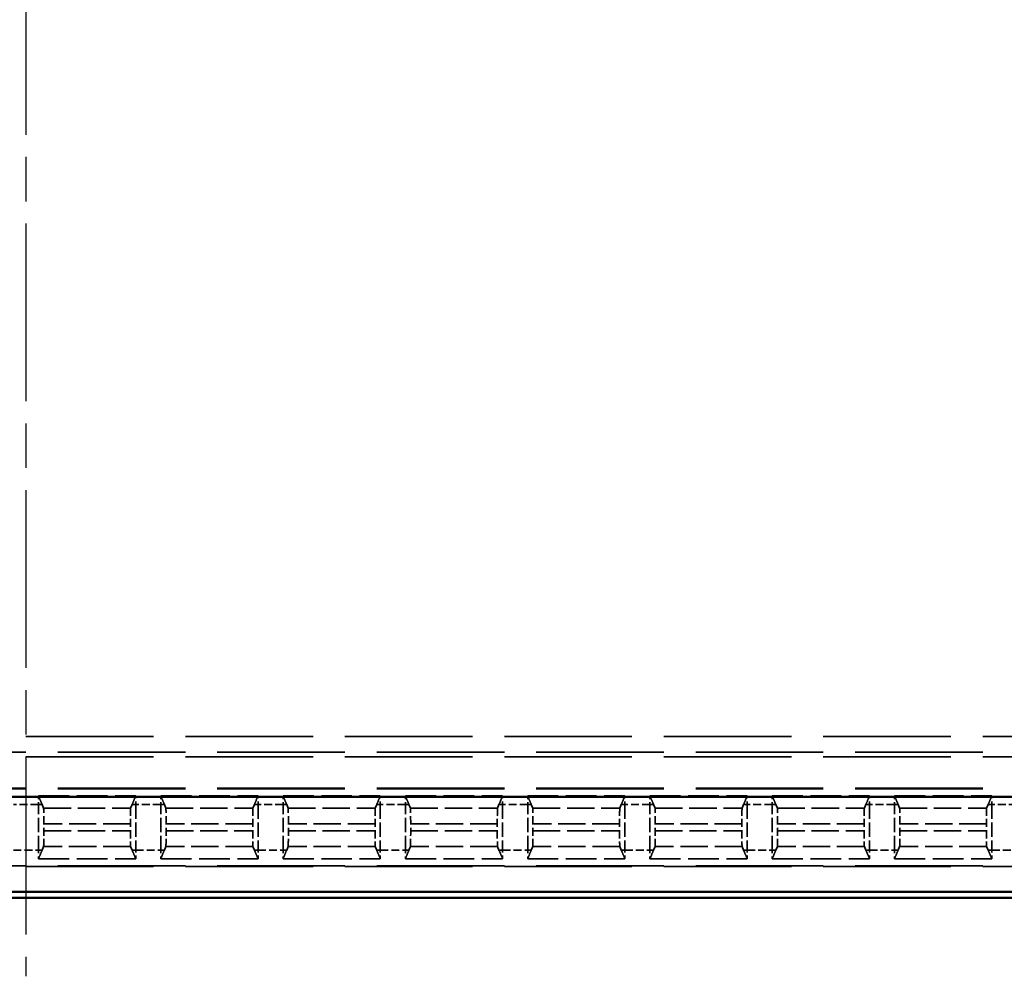
# Model space of a CAD drawing. Units: millimetres. Extents: x 1 to 1188, y 1 to 840.
# Drawn here: x 442 to 473, y 289 to 320 of the extents above; entities that cross this region are included whole.
import ezdxf

# ---------------------------------------------------------------- set-up
doc = ezdxf.new("R2010")
doc.units = ezdxf.units.MM
for name, pattern in [('CHAIN', [0.3543, 0.2362, -0.0295, 0.0591, -0.0295]), ('DASH_DOT', [0.37, 0.24, -0.06, 0.01, -0.06]), ('DASHED', [0.2067, 0.1654, -0.0413])]:
    doc.linetypes.add(name, pattern=pattern)
for name, color, linetype, lineweight in [('Mittellinie (ISO)', 1, 'DASH_DOT', 25), ('Sichtbar (ISO)', 7, 'Continuous', 50), ('Verdeckt (ISO)', 5, 'DASHED', 35), ('Verdeckt schmal (ISO)', 5, 'DASHED', 35)]:
    doc.layers.add(name, color=color, linetype=linetype, lineweight=lineweight)

msp = doc.modelspace()

# ---------------------------------------------------------------- linework, layer by layer
at = {"layer": 'Mittellinie (ISO)', "linetype": 'CHAIN', "ltscale": 23.990969}
msp.add_line((441.8860141, 534.4821604), (441.8860141, 289.4821604), dxfattribs=at)
at = {"layer": 'Sichtbar (ISO)'}
for p, q in [((393.294341, 295.2003321), (490.4776871, 295.2003321)), ((490.4776871, 292.173921), (393.294341, 292.173921)), ((387.8857856, 291.9821604), (495.8862425, 291.9821604))]:
    msp.add_line(p, q, dxfattribs=at)
at = {"layer": 'Verdeckt (ISO)', "ltscale": 24.604326}
for p, q in [((406.2860141, 296.4821604), (477.4860141, 296.4821604)), ((477.4860141, 295.4821604), (406.2860141, 295.4821604)), ((406.2860141, 292.9821604), (477.4860141, 292.9821604))]:
    msp.add_line(p, q, dxfattribs=at)
at = {"layer": 'Verdeckt (ISO)', "ltscale": 5.904459}
for p, q in [((442.2860141, 295.2325763), (445.3860141, 295.2325763)), ((446.1860141, 295.2325763), (449.2860141, 295.2325763)), ((450.0860141, 295.2325763), (453.1860141, 295.2325763)), ((453.9860141, 295.2325763), (457.0860141, 295.2325763)), ((457.8860141, 295.2325763), (460.9860141, 295.2325763)), ((461.7860141, 295.2325763), (464.8860141, 295.2325763)), ((465.6860141, 295.2325763), (468.7860141, 295.2325763)), ((469.5860141, 295.2325763), (472.6860141, 295.2325763)), ((442.2860141, 293.2317445), (445.3860141, 293.2317445)), ((446.1860141, 293.2317445), (449.2860141, 293.2317445)), ((450.0860141, 293.2317445), (453.1860141, 293.2317445)), ((453.9860141, 293.2317445), (457.0860141, 293.2317445)), ((457.8860141, 293.2317445), (460.9860141, 293.2317445)), ((461.7860141, 293.2317445), (464.8860141, 293.2317445)), ((465.6860141, 293.2317445), (468.7860141, 293.2317445)), ((469.5860141, 293.2317445), (472.6860141, 293.2317445))]:
    msp.add_line(p, q, dxfattribs=at)
at = {"layer": 'Verdeckt (ISO)', "ltscale": 0.552229}
for p, q in [((442.2860141, 295.2325763), (442.2860141, 294.9585788)), ((445.3860141, 294.9585788), (445.3860141, 295.2325763)), ((446.1860141, 295.2325763), (446.1860141, 294.9585788)), ((449.2860141, 294.9585788), (449.2860141, 295.2325763)), ((450.0860141, 295.2325763), (450.0860141, 294.9585788)), ((453.1860141, 294.9585788), (453.1860141, 295.2325763)), ((453.9860141, 295.2325763), (453.9860141, 294.9585788)), ((457.0860141, 294.9585788), (457.0860141, 295.2325763)), ((457.8860141, 295.2325763), (457.8860141, 294.9585788)), ((460.9860141, 294.9585788), (460.9860141, 295.2325763)), ((461.7860141, 295.2325763), (461.7860141, 294.9585788)), ((464.8860141, 294.9585788), (464.8860141, 295.2325763)), ((465.6860141, 295.2325763), (465.6860141, 294.9585788)), ((468.7860141, 294.9585788), (468.7860141, 295.2325763)), ((469.5860141, 295.2325763), (469.5860141, 294.9585788)), ((472.6860141, 294.9585788), (472.6860141, 295.2325763)), ((442.2860141, 293.505742), (442.2860141, 293.2317445)), ((445.3860141, 293.2317445), (445.3860141, 293.505742)), ((446.1860141, 293.505742), (446.1860141, 293.2317445)), ((449.2860141, 293.2317445), (449.2860141, 293.505742)), ((450.0860141, 293.505742), (450.0860141, 293.2317445)), ((453.1860141, 293.2317445), (453.1860141, 293.505742)), ((453.9860141, 293.505742), (453.9860141, 293.2317445)), ((457.0860141, 293.2317445), (457.0860141, 293.505742)), ((457.8860141, 293.505742), (457.8860141, 293.2317445)), ((460.9860141, 293.2317445), (460.9860141, 293.505742)), ((461.7860141, 293.505742), (461.7860141, 293.2317445)), ((464.8860141, 293.2317445), (464.8860141, 293.505742)), ((465.6860141, 293.505742), (465.6860141, 293.2317445)), ((468.7860141, 293.2317445), (468.7860141, 293.505742)), ((469.5860141, 293.505742), (469.5860141, 293.2317445)), ((472.6860141, 293.2317445), (472.6860141, 293.505742))]:
    msp.add_line(p, q, dxfattribs=at)
at = {"layer": 'Verdeckt (ISO)', "ltscale": 2.767113}
for p, q in [((442.2860141, 293.505742), (442.2860141, 294.9585788)), ((445.3860141, 294.9585788), (445.3860141, 293.505742)), ((446.1860141, 293.505742), (446.1860141, 294.9585788)), ((449.2860141, 294.9585788), (449.2860141, 293.505742)), ((450.0860141, 293.505742), (450.0860141, 294.9585788)), ((453.1860141, 294.9585788), (453.1860141, 293.505742)), ((453.9860141, 293.505742), (453.9860141, 294.9585788)), ((457.0860141, 294.9585788), (457.0860141, 293.505742)), ((457.8860141, 293.505742), (457.8860141, 294.9585788)), ((460.9860141, 294.9585788), (460.9860141, 293.505742)), ((461.7860141, 293.505742), (461.7860141, 294.9585788)), ((464.8860141, 294.9585788), (464.8860141, 293.505742)), ((465.6860141, 293.505742), (465.6860141, 294.9585788)), ((468.7860141, 294.9585788), (468.7860141, 293.505742)), ((469.5860141, 293.505742), (469.5860141, 294.9585788)), ((472.6860141, 294.9585788), (472.6860141, 293.505742))]:
    msp.add_line(p, q, dxfattribs=at)
at = {"layer": 'Verdeckt (ISO)', "ltscale": 7.4264}
for p, q in [((442.4486884, 294.846167), (442.4010736, 294.9585788)), ((445.2709545, 294.9585788), (445.2233397, 294.846167)), ((446.3486884, 294.846167), (446.3010736, 294.9585788)), ((449.1709545, 294.9585788), (449.1233397, 294.846167)), ((450.2486884, 294.846167), (450.2010736, 294.9585788)), ((453.0709545, 294.9585788), (453.0233397, 294.846167)), ((454.1486884, 294.846167), (454.1010736, 294.9585788)), ((456.9709545, 294.9585788), (456.9233397, 294.846167)), ((458.0486884, 294.846167), (458.0010736, 294.9585788)), ((460.8709545, 294.9585788), (460.8233397, 294.846167)), ((461.9486884, 294.846167), (461.9010736, 294.9585788)), ((464.7709545, 294.9585788), (464.7233397, 294.846167)), ((465.8486884, 294.846167), (465.8010736, 294.9585788)), ((468.6709545, 294.9585788), (468.6233397, 294.846167)), ((469.7486884, 294.846167), (469.7010736, 294.9585788)), ((472.5709545, 294.9585788), (472.5233397, 294.846167)), ((442.4010736, 293.505742), (442.4486884, 293.6181539)), ((445.2233397, 293.6181539), (445.2709545, 293.505742)), ((446.3010736, 293.505742), (446.3486884, 293.6181539)), ((449.1233397, 293.6181539), (449.1709545, 293.505742)), ((450.2010736, 293.505742), (450.2486884, 293.6181539)), ((453.0233397, 293.6181539), (453.0709545, 293.505742)), ((454.1010736, 293.505742), (454.1486884, 293.6181539)), ((456.9233397, 293.6181539), (456.9709545, 293.505742)), ((458.0010736, 293.505742), (458.0486884, 293.6181539)), ((460.8233397, 293.6181539), (460.8709545, 293.505742)), ((461.9010736, 293.505742), (461.9486884, 293.6181539)), ((464.7233397, 293.6181539), (464.7709545, 293.505742)), ((465.8010736, 293.505742), (465.8486884, 293.6181539)), ((468.6233397, 293.6181539), (468.6709545, 293.505742)), ((469.7010736, 293.505742), (469.7486884, 293.6181539)), ((472.5233397, 293.6181539), (472.5709545, 293.505742))]:
    msp.add_line(p, q, dxfattribs=at)
at = {"layer": 'Verdeckt (ISO)', "ltscale": 0.434988}
for p, q in [((442.4546212, 294.117946), (442.4546212, 294.3463748)), ((445.2174069, 294.3463748), (445.2174069, 294.117946)), ((446.3546212, 294.117946), (446.3546212, 294.3463748)), ((449.1174069, 294.3463748), (449.1174069, 294.117946)), ((450.2546212, 294.117946), (450.2546212, 294.3463748)), ((453.0174069, 294.3463748), (453.0174069, 294.117946)), ((454.1546212, 294.117946), (454.1546212, 294.3463748)), ((456.9174069, 294.3463748), (456.9174069, 294.117946)), ((458.0546212, 294.117946), (458.0546212, 294.3463748)), ((460.8174069, 294.3463748), (460.8174069, 294.117946)), ((461.9546212, 294.117946), (461.9546212, 294.3463748)), ((464.7174069, 294.3463748), (464.7174069, 294.117946)), ((465.8546212, 294.117946), (465.8546212, 294.3463748)), ((468.6174069, 294.3463748), (468.6174069, 294.117946)), ((469.7546212, 294.117946), (469.7546212, 294.3463748)), ((472.5174069, 294.3463748), (472.5174069, 294.117946))]:
    msp.add_line(p, q, dxfattribs=at)
at = {"layer": 'Verdeckt (ISO)', "ltscale": 1.468436}
for centre, start_param, end_param in [((442.4485123, 294.3463748), 1.5707963268, 3.1127558944), ((445.2235158, 294.3463748), 3.1704294127, 4.7123889804), ((446.3485123, 294.3463748), 1.5707963268, 3.1127558944), ((449.1235158, 294.3463748), 3.1704294127, 4.7123889804), ((450.2485123, 294.3463748), 1.5707963268, 3.1127558944), ((453.0235158, 294.3463748), 3.1704294127, 4.7123889804), ((454.1485123, 294.3463748), 1.5707963268, 3.1127558944), ((456.9235158, 294.3463748), 3.1704294127, 4.7123889804), ((458.0485123, 294.3463748), 1.5707963268, 3.1127558944), ((460.8235158, 294.3463748), 3.1704294127, 4.7123889804), ((461.9485123, 294.3463748), 1.5707963268, 3.1127558944), ((464.7235158, 294.3463748), 3.1704294127, 4.7123889804), ((465.8485123, 294.3463748), 1.5707963268, 3.1127558944), ((468.6235158, 294.3463748), 3.1704294127, 4.7123889804), ((469.7485123, 294.3463748), 1.5707963268, 3.1127558944), ((472.5235158, 294.3463748), 3.1704294127, 4.7123889804), ((442.4485123, 294.117946), 0.0288367591, 1.5707963268), ((445.2235158, 294.117946), 4.7123889804, 6.254348548), ((446.3485123, 294.117946), 0.0288367591, 1.5707963268), ((449.1235158, 294.117946), 4.7123889804, 6.254348548), ((450.2485123, 294.117946), 0.0288367591, 1.5707963268), ((453.0235158, 294.117946), 4.7123889804, 6.254348548), ((454.1485123, 294.117946), 0.0288367591, 1.5707963268), ((456.9235158, 294.117946), 4.7123889804, 6.254348548), ((458.0485123, 294.117946), 0.0288367591, 1.5707963268), ((460.8235158, 294.117946), 4.7123889804, 6.254348548), ((461.9485123, 294.117946), 0.0288367591, 1.5707963268), ((464.7235158, 294.117946), 4.7123889804, 6.254348548), ((465.8485123, 294.117946), 0.0288367591, 1.5707963268), ((468.6235158, 294.117946), 4.7123889804, 6.254348548), ((469.7485123, 294.117946), 0.0288367591, 1.5707963268), ((472.5235158, 294.117946), 4.7123889804, 6.254348548)]:
    msp.add_ellipse(centre, major_axis=(0, -0.5), ratio=0.0122179127, start_param=start_param, end_param=end_param, dxfattribs=at)
at = {"layer": 'Verdeckt (ISO)', "ltscale": 22.989088}
for points, knots in [([(442.4010736, 294.9585788), (442.387483, 294.9906642), (442.3738319, 295.0229818), (442.3357227, 295.1134653), (442.3101431, 295.1745138), (442.2860141, 295.2325763)], [0, 0, 0, 0, 0.33386763488, 0.33386763488, 0.94172182511, 0.94172182511, 0.94172182511, 0.94172182511]), ([(445.3860141, 295.2325763), (445.3729658, 295.201178), (445.3595979, 295.1691587), (445.3216824, 295.0786437), (445.2960398, 295.0178016), (445.2709545, 294.9585788)], [0, 0, 0, 0, 0.32671785731, 0.32671785731, 0.94070856433, 0.94070856433, 0.94070856433, 0.94070856433]), ([(446.3010736, 294.9585788), (446.287483, 294.9906642), (446.2738319, 295.0229818), (446.2357227, 295.1134653), (446.2101431, 295.1745138), (446.1860141, 295.2325763)], [0, 0, 0, 0, 0.33386763489, 0.33386763489, 0.94172182512, 0.94172182512, 0.94172182512, 0.94172182512]), ([(449.2860141, 295.2325763), (449.2729658, 295.201178), (449.2595979, 295.1691587), (449.2216824, 295.0786437), (449.1960398, 295.0178016), (449.1709545, 294.9585788)], [0, 0, 0, 0, 0.32671785732, 0.32671785732, 0.94070856434, 0.94070856434, 0.94070856434, 0.94070856434]), ([(450.2010736, 294.9585788), (450.187483, 294.9906642), (450.1738319, 295.0229818), (450.1357227, 295.1134653), (450.1101431, 295.1745138), (450.0860141, 295.2325763)], [0, 0, 0, 0, 0.33386763489, 0.33386763489, 0.94172182512, 0.94172182512, 0.94172182512, 0.94172182512]), ([(453.1860141, 295.2325763), (453.1729658, 295.201178), (453.1595979, 295.1691587), (453.1216824, 295.0786437), (453.0960398, 295.0178016), (453.0709545, 294.9585788)], [0, 0, 0, 0, 0.32671785732, 0.32671785732, 0.94070856434, 0.94070856434, 0.94070856434, 0.94070856434]), ([(454.1010736, 294.9585788), (454.087483, 294.9906642), (454.0738319, 295.0229818), (454.0357227, 295.1134653), (454.0101431, 295.1745138), (453.9860141, 295.2325763)], [0, 0, 0, 0, 0.33386763489, 0.33386763489, 0.94172182512, 0.94172182512, 0.94172182512, 0.94172182512]), ([(457.0860141, 295.2325763), (457.0729658, 295.201178), (457.0595979, 295.1691587), (457.0216824, 295.0786437), (456.9960398, 295.0178016), (456.9709545, 294.9585788)], [0, 0, 0, 0, 0.32671785732, 0.32671785732, 0.94070856434, 0.94070856434, 0.94070856434, 0.94070856434]), ([(458.0010736, 294.9585788), (457.987483, 294.9906642), (457.9738319, 295.0229818), (457.9357227, 295.1134653), (457.9101431, 295.1745138), (457.8860141, 295.2325763)], [0, 0, 0, 0, 0.33386763489, 0.33386763489, 0.94172182512, 0.94172182512, 0.94172182512, 0.94172182512]), ([(460.9860141, 295.2325763), (460.9729658, 295.201178), (460.9595979, 295.1691587), (460.9216824, 295.0786437), (460.8960398, 295.0178016), (460.8709545, 294.9585788)], [0, 0, 0, 0, 0.32671785732, 0.32671785732, 0.94070856434, 0.94070856434, 0.94070856434, 0.94070856434]), ([(461.9010736, 294.9585788), (461.887483, 294.9906642), (461.8738319, 295.0229818), (461.8357227, 295.1134653), (461.8101431, 295.1745138), (461.7860141, 295.2325763)], [0, 0, 0, 0, 0.33386763487, 0.33386763487, 0.94172182505, 0.94172182505, 0.94172182505, 0.94172182505]), ([(464.8860141, 295.2325763), (464.8729658, 295.201178), (464.8595979, 295.1691587), (464.8216824, 295.0786437), (464.7960398, 295.0178016), (464.7709545, 294.9585788)], [0, 0, 0, 0, 0.32671785731, 0.32671785731, 0.9407085643, 0.9407085643, 0.9407085643, 0.9407085643]), ([(465.8010736, 294.9585788), (465.787483, 294.9906642), (465.7738319, 295.0229818), (465.7357227, 295.1134653), (465.7101431, 295.1745138), (465.6860141, 295.2325763)], [0, 0, 0, 0, 0.33386763487, 0.33386763487, 0.94172182505, 0.94172182505, 0.94172182505, 0.94172182505]), ([(468.7860141, 295.2325763), (468.7729658, 295.201178), (468.7595979, 295.1691587), (468.7216824, 295.0786437), (468.6960398, 295.0178016), (468.6709545, 294.9585788)], [0, 0, 0, 0, 0.32671785731, 0.32671785731, 0.9407085643, 0.9407085643, 0.9407085643, 0.9407085643]), ([(469.7010736, 294.9585788), (469.687483, 294.9906642), (469.6738319, 295.0229818), (469.6357227, 295.1134653), (469.6101431, 295.1745138), (469.5860141, 295.2325763)], [0, 0, 0, 0, 0.33386763487, 0.33386763487, 0.94172182505, 0.94172182505, 0.94172182505, 0.94172182505]), ([(472.6860141, 295.2325763), (472.6729658, 295.201178), (472.6595979, 295.1691587), (472.6216824, 295.0786437), (472.5960398, 295.0178016), (472.5709545, 294.9585788)], [0, 0, 0, 0, 0.32671785731, 0.32671785731, 0.9407085643, 0.9407085643, 0.9407085643, 0.9407085643]), ([(442.2860141, 293.2317445), (442.2990623, 293.2631428), (442.3124302, 293.2951622), (442.3503457, 293.3856772), (442.3759883, 293.4465192), (442.4010736, 293.505742)], [0, 0, 0, 0, 0.32671785731, 0.32671785731, 0.94070856433, 0.94070856433, 0.94070856433, 0.94070856433]), ([(445.2709545, 293.505742), (445.2845451, 293.4736566), (445.2981962, 293.4413391), (445.3363054, 293.3508555), (445.361885, 293.289807), (445.3860141, 293.2317445)], [0, 0, 0, 0, 0.33386763488, 0.33386763488, 0.9417218251, 0.9417218251, 0.9417218251, 0.9417218251]), ([(446.1860141, 293.2317445), (446.1990623, 293.2631428), (446.2124302, 293.2951622), (446.2503457, 293.3856772), (446.2759883, 293.4465192), (446.3010736, 293.505742)], [0, 0, 0, 0, 0.32671785731, 0.32671785731, 0.94070856433, 0.94070856433, 0.94070856433, 0.94070856433]), ([(449.1709545, 293.505742), (449.1845451, 293.4736566), (449.1981962, 293.4413391), (449.2363054, 293.3508555), (449.261885, 293.289807), (449.2860141, 293.2317445)], [0, 0, 0, 0, 0.33386763488, 0.33386763488, 0.9417218251, 0.9417218251, 0.9417218251, 0.9417218251]), ([(450.0860141, 293.2317445), (450.0990623, 293.2631428), (450.1124302, 293.2951622), (450.1503457, 293.3856772), (450.1759883, 293.4465192), (450.2010736, 293.505742)], [0, 0, 0, 0, 0.32671785731, 0.32671785731, 0.94070856432, 0.94070856432, 0.94070856432, 0.94070856432]), ([(453.0709545, 293.505742), (453.0845451, 293.4736566), (453.0981962, 293.4413391), (453.1363054, 293.3508555), (453.161885, 293.289807), (453.1860141, 293.2317445)], [0, 0, 0, 0, 0.33386763488, 0.33386763488, 0.9417218251, 0.9417218251, 0.9417218251, 0.9417218251]), ([(453.9860141, 293.2317445), (453.9990623, 293.2631428), (454.0124302, 293.2951622), (454.0503457, 293.3856772), (454.0759883, 293.4465192), (454.1010736, 293.505742)], [0, 0, 0, 0, 0.32671785732, 0.32671785732, 0.94070856434, 0.94070856434, 0.94070856434, 0.94070856434]), ([(456.9709545, 293.505742), (456.9845451, 293.4736566), (456.9981962, 293.4413391), (457.0363054, 293.3508555), (457.061885, 293.289807), (457.0860141, 293.2317445)], [0, 0, 0, 0, 0.33386763488, 0.33386763488, 0.9417218251, 0.9417218251, 0.9417218251, 0.9417218251]), ([(457.8860141, 293.2317445), (457.8990623, 293.2631428), (457.9124302, 293.2951622), (457.9503457, 293.3856772), (457.9759883, 293.4465192), (458.0010736, 293.505742)], [0, 0, 0, 0, 0.32671785732, 0.32671785732, 0.94070856434, 0.94070856434, 0.94070856434, 0.94070856434]), ([(460.8709545, 293.505742), (460.8845451, 293.4736566), (460.8981962, 293.4413391), (460.9363054, 293.3508555), (460.961885, 293.289807), (460.9860141, 293.2317445)], [0, 0, 0, 0, 0.33386763488, 0.33386763488, 0.9417218251, 0.9417218251, 0.9417218251, 0.9417218251]), ([(461.7860141, 293.2317445), (461.7990623, 293.2631428), (461.8124302, 293.2951622), (461.8503457, 293.3856772), (461.8759883, 293.4465192), (461.9010736, 293.505742)], [0, 0, 0, 0, 0.32671785732, 0.32671785732, 0.94070856434, 0.94070856434, 0.94070856434, 0.94070856434]), ([(464.7709545, 293.505742), (464.7845451, 293.4736566), (464.7981962, 293.4413391), (464.8363054, 293.3508555), (464.861885, 293.289807), (464.8860141, 293.2317445)], [0, 0, 0, 0, 0.33386763488, 0.33386763488, 0.94172182511, 0.94172182511, 0.94172182511, 0.94172182511]), ([(465.6860141, 293.2317445), (465.6990623, 293.2631428), (465.7124302, 293.2951622), (465.7503457, 293.3856772), (465.7759883, 293.4465192), (465.8010736, 293.505742)], [0, 0, 0, 0, 0.32671785731, 0.32671785731, 0.9407085643, 0.9407085643, 0.9407085643, 0.9407085643]), ([(468.6709545, 293.505742), (468.6845451, 293.4736566), (468.6981962, 293.4413391), (468.7363054, 293.3508555), (468.761885, 293.289807), (468.7860141, 293.2317445)], [0, 0, 0, 0, 0.33386763488, 0.33386763488, 0.94172182511, 0.94172182511, 0.94172182511, 0.94172182511]), ([(469.5860141, 293.2317445), (469.5990623, 293.2631428), (469.6124302, 293.2951622), (469.6503457, 293.3856772), (469.6759883, 293.4465192), (469.7010736, 293.505742)], [0, 0, 0, 0, 0.32671785731, 0.32671785731, 0.9407085643, 0.9407085643, 0.9407085643, 0.9407085643]), ([(472.5709545, 293.505742), (472.5845451, 293.4736566), (472.5981962, 293.4413391), (472.6363054, 293.3508555), (472.661885, 293.289807), (472.6860141, 293.2317445)], [0, 0, 0, 0, 0.33386763488, 0.33386763488, 0.94172182511, 0.94172182511, 0.94172182511, 0.94172182511])]:
    msp.add_open_spline(points, degree=3, knots=knots, dxfattribs=at)
at = {"layer": 'Verdeckt schmal (ISO)', "ltscale": 24.604326}
for p, q in [((406.2860141, 297.1322734), (477.4860141, 297.1322734)), ((477.4860141, 296.6322855), (406.2860141, 296.6322855)), ((477.4860141, 295.4585598), (406.2860141, 295.4585598)), ((477.4860141, 293.005761), (406.2860141, 293.005761))]:
    msp.add_line(p, q, dxfattribs=at)
at = {"layer": 'Verdeckt schmal (ISO)', "ltscale": 1.523657}
for p, q in [((442.2860141, 294.9585788), (441.4860141, 294.9585788)), ((446.1860141, 294.9585788), (445.3860141, 294.9585788)), ((450.0860141, 294.9585788), (449.2860141, 294.9585788)), ((453.9860141, 294.9585788), (453.1860141, 294.9585788)), ((457.8860141, 294.9585788), (457.0860141, 294.9585788)), ((461.7860141, 294.9585788), (460.9860141, 294.9585788)), ((465.6860141, 294.9585788), (464.8860141, 294.9585788)), ((469.5860141, 294.9585788), (468.7860141, 294.9585788)), ((473.4860141, 294.9585788), (472.6860141, 294.9585788)), ((441.4860141, 293.505742), (442.2860141, 293.505742)), ((445.3860141, 293.505742), (446.1860141, 293.505742)), ((449.2860141, 293.505742), (450.0860141, 293.505742)), ((453.1860141, 293.505742), (453.9860141, 293.505742)), ((457.0860141, 293.505742), (457.8860141, 293.505742)), ((460.9860141, 293.505742), (461.7860141, 293.505742)), ((464.8860141, 293.505742), (465.6860141, 293.505742)), ((468.7860141, 293.505742), (469.5860141, 293.505742)), ((472.6860141, 293.505742), (473.4860141, 293.505742))]:
    msp.add_line(p, q, dxfattribs=at)
at = {"layer": 'Verdeckt schmal (ISO)', "ltscale": 22.781773}
for p, q in [((442.2860141, 294.9585788), (442.4010736, 294.9585788)), ((445.3860141, 294.9585788), (445.2709545, 294.9585788)), ((446.1860141, 294.9585788), (446.3010736, 294.9585788)), ((449.2860141, 294.9585788), (449.1709545, 294.9585788)), ((450.0860141, 294.9585788), (450.2010736, 294.9585788)), ((453.1860141, 294.9585788), (453.0709545, 294.9585788)), ((453.9860141, 294.9585788), (454.1010736, 294.9585788)), ((457.0860141, 294.9585788), (456.9709545, 294.9585788)), ((457.8860141, 294.9585788), (458.0010736, 294.9585788)), ((460.9860141, 294.9585788), (460.8709545, 294.9585788)), ((461.7860141, 294.9585788), (461.9010736, 294.9585788)), ((464.8860141, 294.9585788), (464.7709545, 294.9585788)), ((465.6860141, 294.9585788), (465.8010736, 294.9585788)), ((468.7860141, 294.9585788), (468.6709545, 294.9585788)), ((469.5860141, 294.9585788), (469.7010736, 294.9585788)), ((472.6860141, 294.9585788), (472.5709545, 294.9585788)), ((442.2860141, 293.505742), (442.4010736, 293.505742)), ((445.3860141, 293.505742), (445.2709545, 293.505742)), ((446.1860141, 293.505742), (446.3010736, 293.505742)), ((449.2860141, 293.505742), (449.1709545, 293.505742)), ((450.0860141, 293.505742), (450.2010736, 293.505742)), ((453.1860141, 293.505742), (453.0709545, 293.505742)), ((453.9860141, 293.505742), (454.1010736, 293.505742)), ((457.0860141, 293.505742), (456.9709545, 293.505742)), ((457.8860141, 293.505742), (458.0010736, 293.505742)), ((460.9860141, 293.505742), (460.8709545, 293.505742)), ((461.7860141, 293.505742), (461.9010736, 293.505742)), ((464.8860141, 293.505742), (464.7709545, 293.505742)), ((465.6860141, 293.505742), (465.8010736, 293.505742)), ((468.7860141, 293.505742), (468.6709545, 293.505742)), ((469.5860141, 293.505742), (469.7010736, 293.505742)), ((472.6860141, 293.505742), (472.5709545, 293.505742))]:
    msp.add_line(p, q, dxfattribs=at)
at = {"layer": 'Verdeckt schmal (ISO)', "ltscale": 5.284769}
for p, q in [((442.4486884, 294.846167), (445.2233397, 294.846167)), ((446.3486884, 294.846167), (449.1233397, 294.846167)), ((450.2486884, 294.846167), (453.0233397, 294.846167)), ((454.1486884, 294.846167), (456.9233397, 294.846167)), ((458.0486884, 294.846167), (460.8233397, 294.846167)), ((461.9486884, 294.846167), (464.7233397, 294.846167)), ((465.8486884, 294.846167), (468.6233397, 294.846167)), ((469.7486884, 294.846167), (472.5233397, 294.846167)), ((445.2233397, 293.6181539), (442.4486884, 293.6181539)), ((449.1233397, 293.6181539), (446.3486884, 293.6181539)), ((453.0233397, 293.6181539), (450.2486884, 293.6181539)), ((456.9233397, 293.6181539), (454.1486884, 293.6181539)), ((460.8233397, 293.6181539), (458.0486884, 293.6181539)), ((464.7233397, 293.6181539), (461.9486884, 293.6181539)), ((468.6233397, 293.6181539), (465.8486884, 293.6181539)), ((472.5233397, 293.6181539), (469.7486884, 293.6181539))]:
    msp.add_line(p, q, dxfattribs=at)
at = {"layer": 'Verdeckt schmal (ISO)', "ltscale": 5.262168}
for p, q in [((445.2174069, 294.3463748), (442.4546212, 294.3463748)), ((449.1174069, 294.3463748), (446.3546212, 294.3463748)), ((453.0174069, 294.3463748), (450.2546212, 294.3463748)), ((456.9174069, 294.3463748), (454.1546212, 294.3463748)), ((460.8174069, 294.3463748), (458.0546212, 294.3463748)), ((464.7174069, 294.3463748), (461.9546212, 294.3463748)), ((468.6174069, 294.3463748), (465.8546212, 294.3463748)), ((472.5174069, 294.3463748), (469.7546212, 294.3463748)), ((442.4546212, 294.117946), (445.2174069, 294.117946)), ((446.3546212, 294.117946), (449.1174069, 294.117946)), ((450.2546212, 294.117946), (453.0174069, 294.117946)), ((454.1546212, 294.117946), (456.9174069, 294.117946)), ((458.0546212, 294.117946), (460.8174069, 294.117946)), ((461.9546212, 294.117946), (464.7174069, 294.117946)), ((465.8546212, 294.117946), (468.6174069, 294.117946)), ((469.7546212, 294.117946), (472.5174069, 294.117946))]:
    msp.add_line(p, q, dxfattribs=at)

doc.saveas('drawing.dxf')
